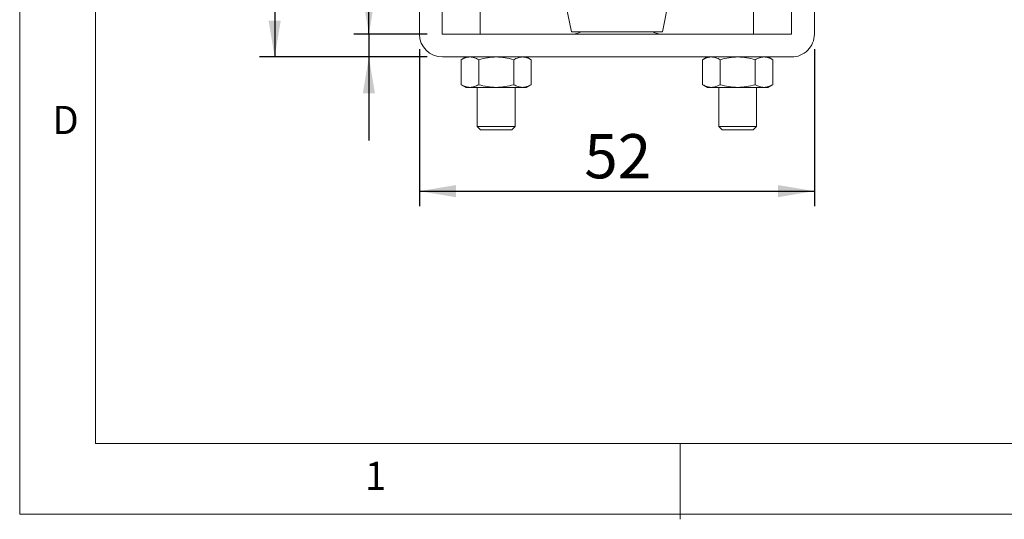
# Model space of a CAD drawing. Units: millimetres. Extents: x 5 to 297, y 6 to 206.
# Drawn here: x 5 to 70, y 6 to 39 of the extents above; entities that cross this region are included whole.
import ezdxf

# ---------------------------------------------------------------- set-up
doc = ezdxf.new("R2010")
doc.units = ezdxf.units.MM
doc.layers.add('DIM', color=5, linetype='Continuous')
doc.layers.add('SLD-0', color=179, linetype='Continuous')
doc.styles.add('SLDTEXTSTYLE1', font='TXT', dxfattribs={"width": 0.75})
doc.dimstyles.new('SLDDIMSTYLE1', dxfattribs={"dimtxt": 2.910417, "dimasz": 2.4, "dimexe": 0, "dimexo": 0.0625, "dimgap": 0.727604, "dimtad": 1, "dimdec": 1, "dimlfac": 2, "dimrnd": 1e-09, "dimzin": 12, "dimdsep": 46, "dimtxsty": 'SLDTEXTSTYLE1', "dimsah": 1, "dimcen": 0.09, "dimadec": 0, "dimazin": 3, "dimtfac": 1, "dimtdec": 1, "dimtofl": 0, "dimtmove": 0, "dimatfit": 3, "dimfxl": 0, "dimfrac": 2, "dimtolj": 1, "dimtzin": 12, "dimarcsym": 0})
doc.dimstyles.new('SLDDIMSTYLE3', dxfattribs={"dimtxt": 2.910417, "dimasz": 2.4, "dimexe": 0, "dimexo": 0.0625, "dimgap": 0.727604, "dimtad": 1, "dimdec": 1, "dimlfac": 2, "dimrnd": 1e-09, "dimzin": 12, "dimdsep": 46, "dimtxsty": 'SLDTEXTSTYLE1', "dimsah": 1, "dimcen": 0.09, "dimadec": 0, "dimazin": 3, "dimtfac": 1, "dimtdec": 1, "dimtmove": 0, "dimatfit": 0, "dimfxl": 0, "dimfrac": 2, "dimtolj": 1, "dimtzin": 12, "dimarcsym": 0})

# ---------------------------------------------------------------- blocks, each defined once
blk = doc.blocks.new('_D_6')
at = {"layer": 'DIM', "color": 5}
for p, q in [((43.633, 73.802), (21.096, 73.802)), ((22.096, 73.802), (22.096, 36.407)), ((32.138, 36.407), (21.096, 36.407))]:
    blk.add_line(p, q, dxfattribs=at)
for points in [[(22.096, 73.802), (21.696, 71.402), (22.496, 71.402)], [(22.096, 36.407), (22.496, 38.807), (21.696, 38.807)]]:
    blk.add_solid(points, dxfattribs=at)
at = {"layer": 'DIM', "color": 5, "insert": (18.344, 51.342), "char_height": 2.9104, "attachment_point": 1, "rotation": 90, "style": 'SLDTEXTSTYLE1'}
blk.add_mtext('74.8', dxfattribs=at)
blk = doc.blocks.new('_D_7')
at = {"layer": 'DIM', "color": 5}
for p, q in [((31.633, 36.912), (31.633, 26.578)), ((57.633, 36.912), (57.633, 26.578)), ((31.633, 27.578), (57.633, 27.578))]:
    blk.add_line(p, q, dxfattribs=at)
for points in [[(31.633, 27.578), (34.033, 27.178), (34.033, 27.978)], [(57.633, 27.578), (55.233, 27.978), (55.233, 27.178)]]:
    blk.add_solid(points, dxfattribs=at)
at = {"layer": 'DIM', "color": 5, "insert": (42.483, 31.33), "char_height": 2.9104, "attachment_point": 1, "style": 'SLDTEXTSTYLE1'}
blk.add_mtext('52', dxfattribs=at)
blk = doc.blocks.new('_D_8')
at = {"layer": 'DIM', "color": 5}
for p, q in [((28.301, 37.907), (28.301, 43.054)), ((32.138, 37.907), (27.301, 37.907)), ((28.301, 37.907), (28.301, 36.407)), ((32.138, 36.407), (27.301, 36.407)), ((28.301, 36.407), (28.301, 30.907))]:
    blk.add_line(p, q, dxfattribs=at)
for points in [[(28.301, 37.907), (28.701, 40.307), (27.901, 40.307)], [(28.301, 36.407), (27.901, 34.007), (28.701, 34.007)]]:
    blk.add_solid(points, dxfattribs=at)
at = {"layer": 'DIM', "color": 5, "insert": (24.549, 40.903), "char_height": 2.91, "attachment_point": 1, "rotation": 90, "style": 'SLDTEXTSTYLE1'}
blk.add_mtext('3', dxfattribs=at)

msp = doc.modelspace()

# ---------------------------------------------------------------- linework, layer by layer
at = {"color": 7, "linetype": 'Continuous', "lineweight": 15}
for p, q in [((40.133256, 45.557181), (41.633256, 38.057181)), ((47.633256, 38.057181), (49.133256, 45.557181)), ((31.633256, 41.572061), (31.633256, 37.912014)), ((33.133256, 41.572061), (33.133256, 37.912014)), ((56.133256, 37.912014), (56.133256, 41.572061)), ((57.633256, 37.912014), (57.633256, 41.572061)), ((35.633256, 37.907014), (35.633256, 39.407014)), ((53.633256, 39.407014), (53.633256, 37.907014)), ((33.138256, 37.907014), (56.128256, 37.907014)), ((33.138256, 36.407014), (56.128256, 36.407014)), ((34.683256, 36.407014), (34.373855, 36.228381)), ((38.992657, 36.228381), (38.683256, 36.407014)), ((50.583256, 36.407014), (50.273855, 36.228381)), ((54.892657, 36.228381), (54.583256, 36.407014)), ((34.373855, 34.585646), (34.373855, 36.228381)), ((35.528555, 36.228381), (35.528555, 34.585646)), ((37.837956, 36.228381), (37.837956, 34.585646)), ((38.992657, 36.228381), (38.992657, 34.585646)), ((50.273855, 34.585646), (50.273855, 36.228381)), ((51.428555, 36.228381), (51.428555, 34.585646)), ((53.737956, 36.228381), (53.737956, 34.585646)), ((54.892657, 36.228381), (54.892657, 34.585646)), ((34.373855, 34.585646), (34.683256, 34.407014)), ((34.683256, 34.407014), (34.951205, 34.407014)), ((34.951205, 34.407014), (36.683256, 34.407014)), ((35.433256, 34.407014), (35.433256, 31.829514)), ((36.683256, 34.407014), (38.415307, 34.407014)), ((37.933256, 31.829514), (37.933256, 34.407014)), ((38.415307, 34.407014), (38.683256, 34.407014)), ((38.683256, 34.407014), (38.992657, 34.585646)), ((50.273855, 34.585646), (50.583256, 34.407014)), ((50.583256, 34.407014), (50.851205, 34.407014)), ((50.851205, 34.407014), (52.583256, 34.407014)), ((51.333256, 34.407014), (51.333256, 31.829514)), ((52.583256, 34.407014), (54.315307, 34.407014)), ((53.833256, 31.829514), (53.833256, 34.407014)), ((54.315307, 34.407014), (54.583256, 34.407014)), ((54.583256, 34.407014), (54.892657, 34.585646)), ((35.433256, 31.829514), (35.655756, 31.607014)), ((37.933256, 31.829514), (35.433256, 31.829514)), ((37.710756, 31.607014), (37.933256, 31.829514)), ((51.333256, 31.829514), (51.555756, 31.607014)), ((53.833256, 31.829514), (51.333256, 31.829514)), ((53.610756, 31.607014), (53.833256, 31.829514)), ((37.710756, 31.607014), (35.655756, 31.607014)), ((53.610756, 31.607014), (51.555756, 31.607014))]:
    msp.add_line(p, q, dxfattribs=at)
at = {"color": 7, "linetype": 'Continuous', "lineweight": 15, "flags": 128}
msp.add_lwpolyline([(47.341534, 38.057186), (47.067594, 38.057187), (46.715413, 38.057189), (46.29631, 38.05719), (45.823754, 38.057191), (45.312935, 38.057192), (44.78027, 38.057192), (44.242881, 38.057192), (43.718038, 38.057192), (43.222611, 38.057191), (42.772524, 38.05719), (42.382242, 38.057188), (42.064309, 38.057187), (41.828944, 38.057185), (41.683713, 38.057183), (41.633282, 38.057181), (41.679272, 38.057179), (41.820207, 38.057177), (42.051554, 38.057175), (42.36588, 38.057173), (42.753081, 38.057172), (43.200713, 38.057171), (43.694388, 38.05717), (44.218238, 38.05717), (44.755428, 38.05717), (45.288691, 38.05717), (45.800888, 38.057171), (46.275556, 38.057171), (46.697439, 38.057173), (47.052978, 38.057174), (47.330745, 38.057176), (47.521812, 38.057178), (47.620039, 38.05718), (47.622268, 38.057182), (47.528428, 38.057184), (47.341534, 38.057186)], dxfattribs=at)
at = {"color": 7, "linetype": 'Continuous', "lineweight": 15}
for centre, radius, start, end in [((33.138256, 37.912014), 1.505, 180.00000001, 270), ((33.138256, 37.912014), 0.005, 180.00000001, 270), ((41.633256, 39.407014), 1.5, 270, 295.85596433), ((47.633256, 39.407014), 1.5, 244.14403568, 269.99999999), ((56.128256, 37.912014), 1.505, 269.99999999, 0), ((56.128256, 37.912014), 0.005, 269.99999999, 0)]:
    msp.add_arc(centre, radius, start, end, dxfattribs=at)
for points, knots in [([(34.951205, 36.407014), (34.854463, 36.398012), (34.658832, 36.37981), (34.46954, 36.279225), (34.373855, 36.228381)], [0, 0, 0, 0, 0.494510729, 1, 1, 1, 1]), ([(35.528555, 36.228381), (35.434791, 36.278308), (35.245544, 36.379079), (35.04991, 36.397646), (34.951205, 36.407014)], [0, 0, 0, 0, 0.495457963, 1, 1, 1, 1]), ([(36.683256, 36.407014), (36.489772, 36.398012), (36.09851, 36.37981), (35.719926, 36.279225), (35.528555, 36.228381)], [0, 0, 0, 0, 0.494510729, 1, 1, 1, 1]), ([(37.837956, 36.228381), (37.650428, 36.278308), (37.271933, 36.379079), (36.880666, 36.397646), (36.683256, 36.407014)], [0, 0, 0, 0, 0.495457963, 1, 1, 1, 1]), ([(38.415307, 36.407014), (38.318565, 36.398012), (38.122934, 36.37981), (37.933642, 36.279225), (37.837956, 36.228381)], [0, 0, 0, 0, 0.494510729, 1, 1, 1, 1]), ([(38.992657, 36.228381), (38.898893, 36.278308), (38.709645, 36.379079), (38.514012, 36.397646), (38.415307, 36.407014)], [0, 0, 0, 0, 0.495457963, 1, 1, 1, 1]), ([(50.851205, 36.407014), (50.754463, 36.398012), (50.558832, 36.37981), (50.36954, 36.279225), (50.273855, 36.228381)], [0, 0, 0, 0, 0.494510729, 1, 1, 1, 1]), ([(51.428555, 36.228381), (51.334791, 36.278308), (51.145544, 36.379079), (50.94991, 36.397646), (50.851205, 36.407014)], [0, 0, 0, 0, 0.495457963, 1, 1, 1, 1]), ([(52.583256, 36.407014), (52.389772, 36.398012), (51.99851, 36.37981), (51.619926, 36.279225), (51.428555, 36.228381)], [0, 0, 0, 0, 0.494510729, 1, 1, 1, 1]), ([(53.737956, 36.228381), (53.550428, 36.278308), (53.171933, 36.379079), (52.780666, 36.397646), (52.583256, 36.407014)], [0, 0, 0, 0, 0.495457963, 1, 1, 1, 1]), ([(54.315307, 36.407014), (54.218565, 36.398012), (54.022934, 36.37981), (53.833642, 36.279225), (53.737956, 36.228381)], [0, 0, 0, 0, 0.494510729, 1, 1, 1, 1]), ([(54.892657, 36.228381), (54.798893, 36.278308), (54.609645, 36.379079), (54.414012, 36.397646), (54.315307, 36.407014)], [0, 0, 0, 0, 0.495457963, 1, 1, 1, 1]), ([(34.373855, 34.585646), (34.467619, 34.535719), (34.656867, 34.434949), (34.8525, 34.416382), (34.951205, 34.407014)], [0, 0, 0, 0, 0.495457963, 1, 1, 1, 1]), ([(34.951205, 34.407014), (35.047947, 34.416015), (35.243578, 34.434218), (35.43287, 34.534802), (35.528555, 34.585646)], [0, 0, 0, 0, 0.494510729, 1, 1, 1, 1]), ([(35.528555, 34.585646), (35.716084, 34.535719), (36.094579, 34.434949), (36.485846, 34.416382), (36.683256, 34.407014)], [0, 0, 0, 0, 0.495457963, 1, 1, 1, 1]), ([(36.683256, 34.407014), (36.876739, 34.416015), (37.268002, 34.434218), (37.646586, 34.534802), (37.837956, 34.585646)], [0, 0, 0, 0, 0.494510729, 1, 1, 1, 1]), ([(37.837956, 34.585646), (37.931721, 34.535719), (38.120968, 34.434949), (38.316602, 34.416382), (38.415307, 34.407014)], [0, 0, 0, 0, 0.495457963, 1, 1, 1, 1]), ([(38.415307, 34.407014), (38.512049, 34.416015), (38.70768, 34.434218), (38.896972, 34.534802), (38.992657, 34.585646)], [0, 0, 0, 0, 0.494510729, 1, 1, 1, 1]), ([(50.273855, 34.585646), (50.367619, 34.535719), (50.556867, 34.434949), (50.7525, 34.416382), (50.851205, 34.407014)], [0, 0, 0, 0, 0.495457963, 1, 1, 1, 1]), ([(50.851205, 34.407014), (50.947947, 34.416015), (51.143578, 34.434218), (51.33287, 34.534802), (51.428555, 34.585646)], [0, 0, 0, 0, 0.494510729, 1, 1, 1, 1]), ([(51.428555, 34.585646), (51.616084, 34.535719), (51.994579, 34.434949), (52.385846, 34.416382), (52.583256, 34.407014)], [0, 0, 0, 0, 0.495457963, 1, 1, 1, 1]), ([(52.583256, 34.407014), (52.776739, 34.416015), (53.168002, 34.434218), (53.546586, 34.534802), (53.737956, 34.585646)], [0, 0, 0, 0, 0.494510729, 1, 1, 1, 1]), ([(53.737956, 34.585646), (53.831721, 34.535719), (54.020968, 34.434949), (54.216602, 34.416382), (54.315307, 34.407014)], [0, 0, 0, 0, 0.495457963, 1, 1, 1, 1]), ([(54.315307, 34.407014), (54.412049, 34.416015), (54.60768, 34.434218), (54.796972, 34.534802), (54.892657, 34.585646)], [0, 0, 0, 0, 0.494510729, 1, 1, 1, 1])]:
    msp.add_open_spline(points, degree=3, knots=knots, dxfattribs=at)
at = {"layer": 'SLD-0', "color": 179, "linetype": 'Continuous', "lineweight": 0}
for p, q in [((5.305875, 206.303948), (5.305875, 6.303948)), ((10.305875, 200.976886), (10.305875, 10.976886)), ((10.305875, 10.976886), (292.305875, 10.976886)), ((48.805875, 5.976886), (48.805875, 10.976886)), ((5.305875, 6.303948), (292.305875, 6.303948))]:
    msp.add_line(p, q, dxfattribs=at)

# ---------------------------------------------------------------- texts
at = {"layer": 'SLD-0', "color": 179, "char_height": 1.852083, "attachment_point": 1, "style": 'SLDTEXTSTYLE1'}
for s, insert in [('D', (7.457043, 33.185402)), ('1', (28.040299, 9.760216))]:
    msp.add_mtext(s, dxfattribs=dict(at, insert=insert))

# ---------------------------------------------------------------- dimensions: what is measured, and where the dimension line sits
at = {"layer": 'DIM', "color": 5}
for base, p1, dimstyle, picture, middle in [((22.095613, 36.407014), (44.633229, 73.801771), 'SLDDIMSTYLE1', '_D_6', (22.095613, 55.104392)), ((28.300896, 36.407014), (33.138256, 37.907014), 'SLDDIMSTYLE3', '_D_8', (28.300896, 41.978502))]:
    dim = msp.add_linear_dim(base=base, p1=p1, p2=(33.138256, 36.407014), angle=90, dimstyle=dimstyle, dxfattribs=at)
    dim.commit()
    dim.dimension.update_dxf_attribs({"geometry": picture, "text_midpoint": middle, "dimtype": 160})
dim = msp.add_linear_dim(base=(57.633256, 27.578355), p1=(31.633256, 37.912014), p2=(57.633256, 37.912014), dimstyle='SLDDIMSTYLE1', dxfattribs=at)
dim.commit()
dim.dimension.update_dxf_attribs({"geometry": '_D_7', "text_midpoint": (44.633256, 27.578355), "dimtype": 160})

doc.saveas('drawing.dxf')
